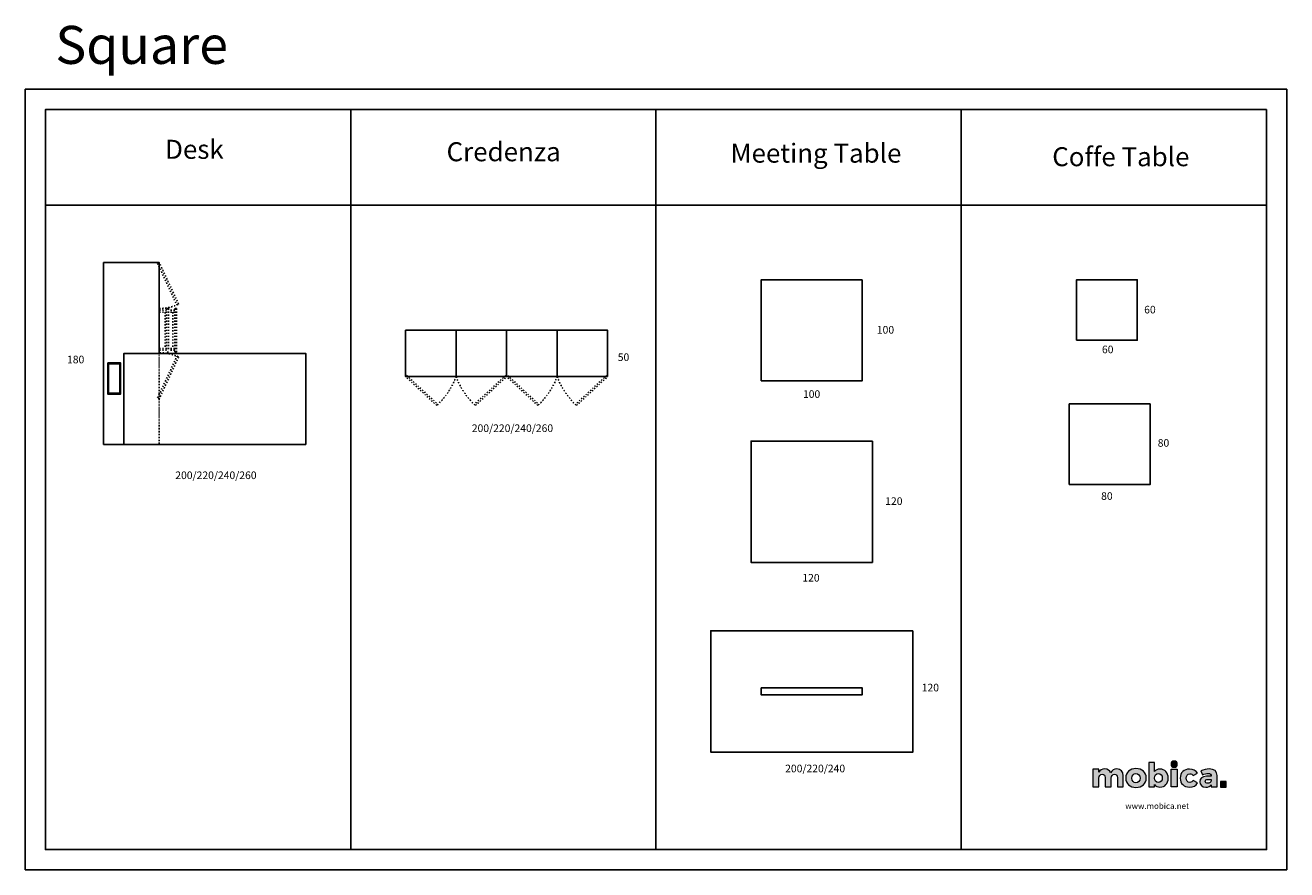
# Model space of a CAD drawing. Units: millimetres. Extents: x 367087 to 379570, y -63825 to -55463.
import ezdxf
from ezdxf.enums import TextEntityAlignment as Align

# ---------------------------------------------------------------- set-up
doc = ezdxf.new("R2010")
doc.units = ezdxf.units.MM
doc.linetypes.add('ACAD_ISO03W100', pattern=[30, 12, -18])
for name, color, linetype in [('1', 7, 'Continuous'), ('Layer 1', 7, 'Continuous'), ('TEXT', 170, 'Continuous')]:
    doc.layers.add(name, color=color, linetype=linetype)
doc.styles.add('HUSAM', font='stylu.ttf')

# ---------------------------------------------------------------- blocks, each defined once
blk = doc.blocks.new('block 2')
h = blk.add_hatch(color=7)
h.dxf.hatch_style = 1
edge = h.paths.add_edge_path()
edge.add_spline(control_points=[(17.04, 14.69), (17.04, 14.69), (17.04, 13.47), (17.04, 13.47), (17.04, 13.47), (16.4, 13.47), (16.4, 13.47), (16.4, 13.47), (16.4, 14.5), (16.4, 14.5), (16.4, 14.73), (16.28, 14.86), (16.08, 14.86), (15.85, 14.85), (15.71, 14.68), (15.71, 14.42), (15.71, 14.42), (15.71, 13.47), (15.71, 13.47), (15.71, 13.47), (15.06, 13.47), (15.06, 13.47), (15.06, 13.47), (15.06, 14.5), (15.06, 14.5), (15.06, 14.73), (14.94, 14.86), (14.74, 14.86), (14.51, 14.85), (14.37, 14.68), (14.37, 14.42), (14.37, 14.42), (14.37, 13.47), (14.37, 13.47), (14.37, 13.47), (13.73, 13.47), (13.73, 13.47), (13.73, 13.47), (13.73, 15.4), (13.73, 15.4), (13.73, 15.4), (14.37, 15.4), (14.37, 15.4), (14.37, 15.4), (14.37, 15.08), (14.37, 15.08), (14.5, 15.31), (14.72, 15.43), (15.01, 15.43), (15.33, 15.43), (15.56, 15.27), (15.66, 14.99), (15.78, 15.28), (16.02, 15.43), (16.34, 15.43), (16.77, 15.43), (17.04, 15.14), (17.04, 14.69)], knot_values=[0, 0, 0, 0, 1, 1, 1, 2, 2, 2, 3, 3, 3, 4, 4, 4, 5, 5, 5, 6, 6, 6, 7, 7, 7, 8, 8, 8, 9, 9, 9, 10, 10, 10, 11, 11, 11, 12, 12, 12, 13, 13, 13, 14, 14, 14, 15, 15, 15, 16, 16, 16, 17, 17, 17, 18, 18, 18, 19, 19, 19, 19], degree=3, periodic=0)
edge = h.paths.add_edge_path(flags=16)
edge.add_spline(control_points=[(17.98, 14.43), (17.98, 14.13), (18.16, 13.93), (18.42, 13.93), (18.69, 13.93), (18.87, 14.13), (18.87, 14.43), (18.87, 14.74), (18.69, 14.94), (18.42, 14.94), (18.16, 14.94), (17.98, 14.74), (17.98, 14.43)], knot_values=[0, 0, 0, 0, 1, 1, 1, 2, 2, 2, 3, 3, 3, 4, 4, 4, 4], degree=3, periodic=0)
edge = h.paths.add_edge_path()
edge.add_spline(control_points=[(19.54, 14.44), (19.54, 13.82), (19.1, 13.41), (18.42, 13.41), (17.75, 13.41), (17.31, 13.82), (17.31, 14.44), (17.31, 15.06), (17.75, 15.48), (18.42, 15.48), (19.1, 15.48), (19.54, 15.06), (19.54, 14.44)], knot_values=[0, 0, 0, 0, 1, 1, 1, 2, 2, 2, 3, 3, 3, 4, 4, 4, 4], degree=3, periodic=0)
edge = h.paths.add_edge_path(flags=16)
edge.add_spline(control_points=[(21.29, 14.44), (21.29, 14.73), (21.12, 14.92), (20.87, 14.92), (20.62, 14.92), (20.45, 14.73), (20.45, 14.44), (20.45, 14.15), (20.62, 13.96), (20.87, 13.96), (21.12, 13.96), (21.29, 14.15), (21.29, 14.44)], knot_values=[0, 0, 0, 0, 1, 1, 1, 2, 2, 2, 3, 3, 3, 4, 4, 4, 4], degree=3, periodic=0)
edge = h.paths.add_edge_path()
edge.add_spline(control_points=[(21.94, 14.43), (21.94, 13.84), (21.58, 13.45), (21.04, 13.45), (20.79, 13.45), (20.59, 13.54), (20.45, 13.72), (20.45, 13.72), (20.45, 13.47), (20.45, 13.47), (20.45, 13.47), (19.81, 13.47), (19.81, 13.47), (19.81, 13.47), (19.81, 16.12), (19.81, 16.12), (19.81, 16.12), (20.45, 16.12), (20.45, 16.12), (20.45, 16.12), (20.45, 15.15), (20.45, 15.15), (20.59, 15.33), (20.78, 15.42), (21.03, 15.42), (21.57, 15.42), (21.94, 15.03), (21.94, 14.43)], knot_values=[0, 0, 0, 0, 1, 1, 1, 2, 2, 2, 3, 3, 3, 4, 4, 4, 5, 5, 5, 6, 6, 6, 7, 7, 7, 8, 8, 8, 9, 9, 9, 9], degree=3, periodic=0)
edge = h.paths.add_edge_path()
edge.add_spline(control_points=[(22.93, 15.95), (22.93, 15.75), (22.79, 15.61), (22.59, 15.61), (22.39, 15.61), (22.25, 15.75), (22.25, 15.95), (22.25, 16.15), (22.39, 16.29), (22.59, 16.29), (22.79, 16.29), (22.93, 16.15), (22.93, 15.95)], knot_values=[0, 0, 0, 0, 1, 1, 1, 2, 2, 2, 3, 3, 3, 4, 4, 4, 4], degree=3, periodic=0)
edge = h.paths.add_edge_path()
edge.add_spline(control_points=[(24.28, 14.9), (24.05, 14.9), (23.89, 14.71), (23.89, 14.43), (23.89, 14.15), (24.05, 13.96), (24.28, 13.96), (24.45, 13.96), (24.59, 14.03), (24.67, 14.18), (24.67, 14.18), (25.14, 13.91), (25.14, 13.91), (24.98, 13.61), (24.67, 13.45), (24.25, 13.45), (23.65, 13.45), (23.24, 13.84), (23.24, 14.43), (23.24, 15.03), (23.65, 15.42), (24.26, 15.42), (24.65, 15.42), (24.96, 15.25), (25.13, 14.97), (25.13, 14.97), (24.67, 14.7), (24.67, 14.7), (24.58, 14.82), (24.45, 14.9), (24.28, 14.9)], knot_values=[0, 0, 0, 0, 1, 1, 1, 2, 2, 2, 3, 3, 3, 4, 4, 4, 5, 5, 5, 6, 6, 6, 7, 7, 7, 8, 8, 8, 9, 9, 9, 10, 10, 10, 10], degree=3, periodic=0)
edge = h.paths.add_edge_path(flags=16)
edge.add_spline(control_points=[(26.63, 14.12), (26.63, 14.12), (26.63, 14.29), (26.63, 14.29), (26.63, 14.29), (26.25, 14.29), (26.25, 14.29), (26.07, 14.29), (25.98, 14.23), (25.98, 14.09), (25.98, 13.96), (26.08, 13.87), (26.24, 13.87), (26.44, 13.87), (26.59, 13.98), (26.63, 14.12)], knot_values=[0, 0, 0, 0, 1, 1, 1, 2, 2, 2, 3, 3, 3, 4, 4, 4, 5, 5, 5, 5], degree=3, periodic=0)
edge = h.paths.add_edge_path()
edge.add_spline(control_points=[(27.27, 14.73), (27.27, 14.73), (27.27, 13.47), (27.27, 13.47), (27.27, 13.47), (26.63, 13.47), (26.63, 13.47), (26.63, 13.47), (26.63, 13.69), (26.63, 13.69), (26.51, 13.52), (26.31, 13.44), (26.04, 13.44), (25.63, 13.44), (25.38, 13.69), (25.38, 14.04), (25.38, 14.41), (25.64, 14.62), (26.12, 14.63), (26.12, 14.63), (26.63, 14.63), (26.63, 14.63), (26.63, 14.63), (26.63, 14.65), (26.63, 14.65), (26.63, 14.83), (26.51, 14.94), (26.26, 14.94), (26.1, 14.94), (25.89, 14.89), (25.68, 14.79), (25.68, 14.79), (25.5, 15.22), (25.5, 15.22), (25.81, 15.35), (26.09, 15.43), (26.41, 15.43), (26.95, 15.43), (27.26, 15.17), (27.27, 14.73)], knot_values=[0, 0, 0, 0, 1, 1, 1, 2, 2, 2, 3, 3, 3, 4, 4, 4, 5, 5, 5, 6, 6, 6, 7, 7, 7, 8, 8, 8, 9, 9, 9, 10, 10, 10, 11, 11, 11, 12, 12, 12, 13, 13, 13, 13], degree=3, periodic=0)
h = blk.add_hatch(color=7)
h.dxf.hatch_style = 1
h.paths.add_polyline_path([(22.91, 13.47), (22.27, 13.47), (22.27, 15.4), (22.91, 15.4)])
h = blk.add_hatch(color=7)
h.dxf.hatch_style = 1
h.paths.add_polyline_path([(27.65, 13.46), (28.27, 13.46), (28.27, 14.08), (27.65, 14.08)])
at = {"layer": 'Layer 1', "true_color": 0xffffff}
h = blk.add_hatch(color=7, dxfattribs=at)
h.dxf.hatch_style = 2
edge = h.paths.add_edge_path()
edge.add_spline(control_points=[(17.04, 14.69), (17.04, 14.69), (17.04, 13.47), (17.04, 13.47), (17.04, 13.47), (16.4, 13.47), (16.4, 13.47), (16.4, 13.47), (16.4, 14.5), (16.4, 14.5), (16.4, 14.73), (16.28, 14.86), (16.08, 14.86), (15.85, 14.85), (15.71, 14.68), (15.71, 14.42), (15.71, 14.42), (15.71, 13.47), (15.71, 13.47), (15.71, 13.47), (15.06, 13.47), (15.06, 13.47), (15.06, 13.47), (15.06, 14.5), (15.06, 14.5), (15.06, 14.73), (14.94, 14.86), (14.74, 14.86), (14.51, 14.85), (14.37, 14.68), (14.37, 14.42), (14.37, 14.42), (14.37, 13.47), (14.37, 13.47), (14.37, 13.47), (13.73, 13.47), (13.73, 13.47), (13.73, 13.47), (13.73, 15.4), (13.73, 15.4), (13.73, 15.4), (14.37, 15.4), (14.37, 15.4), (14.37, 15.4), (14.37, 15.08), (14.37, 15.08), (14.5, 15.31), (14.72, 15.43), (15.01, 15.43), (15.33, 15.43), (15.56, 15.27), (15.66, 14.99), (15.78, 15.28), (16.02, 15.43), (16.34, 15.43), (16.77, 15.43), (17.04, 15.14), (17.04, 14.69)], knot_values=[0, 0, 0, 0, 0.035278, 0.035278, 0.035278, 0.070556, 0.070556, 0.070556, 0.105833, 0.105833, 0.105833, 0.141111, 0.141111, 0.141111, 0.176389, 0.176389, 0.176389, 0.211667, 0.211667, 0.211667, 0.246944, 0.246944, 0.246944, 0.282222, 0.282222, 0.282222, 0.3175, 0.3175, 0.3175, 0.352778, 0.352778, 0.352778, 0.388056, 0.388056, 0.388056, 0.423333, 0.423333, 0.423333, 0.458611, 0.458611, 0.458611, 0.493889, 0.493889, 0.493889, 0.529167, 0.529167, 0.529167, 0.564444, 0.564444, 0.564444, 0.599722, 0.599722, 0.599722, 0.635, 0.635, 0.635, 0.670278, 0.670278, 0.670278, 0.670278], degree=3, periodic=0)
edge.add_line((17.04, 14.69), (17.04, 14.69))
h = blk.add_hatch(color=7, dxfattribs=at)
h.dxf.hatch_style = 2
edge = h.paths.add_edge_path()
edge.add_spline(control_points=[(19.54, 14.44), (19.54, 13.82), (19.1, 13.41), (18.42, 13.41), (17.75, 13.41), (17.31, 13.82), (17.31, 14.44), (17.31, 15.06), (17.75, 15.48), (18.42, 15.48), (19.1, 15.48), (19.54, 15.06), (19.54, 14.44)], knot_values=[0, 0, 0, 0, 0.035278, 0.035278, 0.035278, 0.070556, 0.070556, 0.070556, 0.105833, 0.105833, 0.105833, 0.141111, 0.141111, 0.141111, 0.141111], degree=3, periodic=0)
edge.add_line((19.54, 14.44), (19.54, 14.44))
edge = h.paths.add_edge_path()
edge.add_spline(control_points=[(17.98, 14.43), (17.98, 14.13), (18.16, 13.93), (18.42, 13.93), (18.69, 13.93), (18.87, 14.13), (18.87, 14.43), (18.87, 14.74), (18.69, 14.94), (18.42, 14.94), (18.16, 14.94), (17.98, 14.74), (17.98, 14.43)], knot_values=[0, 0, 0, 0, 0.035278, 0.035278, 0.035278, 0.070556, 0.070556, 0.070556, 0.105833, 0.105833, 0.105833, 0.141111, 0.141111, 0.141111, 0.141111], degree=3, periodic=0)
edge.add_line((17.98, 14.43), (17.98, 14.43))
h = blk.add_hatch(color=7, dxfattribs=at)
h.dxf.hatch_style = 2
edge = h.paths.add_edge_path()
edge.add_spline(control_points=[(21.94, 14.43), (21.94, 13.84), (21.58, 13.45), (21.04, 13.45), (20.79, 13.45), (20.59, 13.54), (20.45, 13.72), (20.45, 13.72), (20.45, 13.47), (20.45, 13.47), (20.45, 13.47), (19.81, 13.47), (19.81, 13.47), (19.81, 13.47), (19.81, 16.12), (19.81, 16.12), (19.81, 16.12), (20.45, 16.12), (20.45, 16.12), (20.45, 16.12), (20.45, 15.15), (20.45, 15.15), (20.59, 15.33), (20.78, 15.42), (21.03, 15.42), (21.57, 15.42), (21.94, 15.03), (21.94, 14.43)], knot_values=[0, 0, 0, 0, 0.035278, 0.035278, 0.035278, 0.070556, 0.070556, 0.070556, 0.105833, 0.105833, 0.105833, 0.141111, 0.141111, 0.141111, 0.176389, 0.176389, 0.176389, 0.211667, 0.211667, 0.211667, 0.246944, 0.246944, 0.246944, 0.282222, 0.282222, 0.282222, 0.3175, 0.3175, 0.3175, 0.3175], degree=3, periodic=0)
edge.add_line((21.94, 14.43), (21.94, 14.43))
edge = h.paths.add_edge_path()
edge.add_spline(control_points=[(21.29, 14.44), (21.29, 14.73), (21.12, 14.92), (20.87, 14.92), (20.62, 14.92), (20.45, 14.73), (20.45, 14.44), (20.45, 14.15), (20.62, 13.96), (20.87, 13.96), (21.12, 13.96), (21.29, 14.15), (21.29, 14.44)], knot_values=[0, 0, 0, 0, 0.035278, 0.035278, 0.035278, 0.070556, 0.070556, 0.070556, 0.105833, 0.105833, 0.105833, 0.141111, 0.141111, 0.141111, 0.141111], degree=3, periodic=0)
edge.add_line((21.29, 14.44), (21.29, 14.44))
h = blk.add_hatch(color=7, dxfattribs=at)
h.dxf.hatch_style = 2
edge = h.paths.add_edge_path()
edge.add_spline(control_points=[(22.93, 15.95), (22.93, 15.75), (22.79, 15.61), (22.59, 15.61), (22.39, 15.61), (22.25, 15.75), (22.25, 15.95), (22.25, 16.15), (22.39, 16.29), (22.59, 16.29), (22.79, 16.29), (22.93, 16.15), (22.93, 15.95)], knot_values=[0, 0, 0, 0, 0.035278, 0.035278, 0.035278, 0.070556, 0.070556, 0.070556, 0.105833, 0.105833, 0.105833, 0.141111, 0.141111, 0.141111, 0.141111], degree=3, periodic=0)
edge.add_line((22.93, 15.95), (22.93, 15.95))
h = blk.add_hatch(color=7, dxfattribs=at)
h.dxf.hatch_style = 2
edge = h.paths.add_edge_path()
edge.add_spline(control_points=[(24.28, 14.9), (24.05, 14.9), (23.89, 14.71), (23.89, 14.43), (23.89, 14.15), (24.05, 13.96), (24.28, 13.96), (24.45, 13.96), (24.59, 14.03), (24.67, 14.18), (24.67, 14.18), (25.14, 13.91), (25.14, 13.91), (24.98, 13.61), (24.67, 13.45), (24.25, 13.45), (23.65, 13.45), (23.24, 13.84), (23.24, 14.43), (23.24, 15.03), (23.65, 15.42), (24.26, 15.42), (24.65, 15.42), (24.96, 15.25), (25.13, 14.97), (25.13, 14.97), (24.67, 14.7), (24.67, 14.7), (24.58, 14.82), (24.45, 14.9), (24.28, 14.9)], knot_values=[0, 0, 0, 0, 0.035278, 0.035278, 0.035278, 0.070556, 0.070556, 0.070556, 0.105833, 0.105833, 0.105833, 0.141111, 0.141111, 0.141111, 0.176389, 0.176389, 0.176389, 0.211667, 0.211667, 0.211667, 0.246944, 0.246944, 0.246944, 0.282222, 0.282222, 0.282222, 0.3175, 0.3175, 0.3175, 0.352778, 0.352778, 0.352778, 0.352778], degree=3, periodic=0)
edge.add_line((24.28, 14.9), (24.28, 14.9))
h = blk.add_hatch(color=7, dxfattribs=at)
h.dxf.hatch_style = 2
edge = h.paths.add_edge_path()
edge.add_spline(control_points=[(27.27, 14.73), (27.27, 14.73), (27.27, 13.47), (27.27, 13.47), (27.27, 13.47), (26.63, 13.47), (26.63, 13.47), (26.63, 13.47), (26.63, 13.69), (26.63, 13.69), (26.51, 13.52), (26.31, 13.44), (26.04, 13.44), (25.63, 13.44), (25.38, 13.69), (25.38, 14.04), (25.38, 14.41), (25.64, 14.62), (26.12, 14.63), (26.12, 14.63), (26.63, 14.63), (26.63, 14.63), (26.63, 14.63), (26.63, 14.65), (26.63, 14.65), (26.63, 14.83), (26.51, 14.94), (26.26, 14.94), (26.1, 14.94), (25.89, 14.89), (25.68, 14.79), (25.68, 14.79), (25.5, 15.22), (25.5, 15.22), (25.81, 15.35), (26.09, 15.43), (26.41, 15.43), (26.95, 15.43), (27.26, 15.17), (27.27, 14.73)], knot_values=[0, 0, 0, 0, 0.035278, 0.035278, 0.035278, 0.070556, 0.070556, 0.070556, 0.105833, 0.105833, 0.105833, 0.141111, 0.141111, 0.141111, 0.176389, 0.176389, 0.176389, 0.211667, 0.211667, 0.211667, 0.246944, 0.246944, 0.246944, 0.282222, 0.282222, 0.282222, 0.3175, 0.3175, 0.3175, 0.352778, 0.352778, 0.352778, 0.388056, 0.388056, 0.388056, 0.423333, 0.423333, 0.423333, 0.458611, 0.458611, 0.458611, 0.458611], degree=3, periodic=0)
edge.add_line((27.27, 14.73), (27.27, 14.73))
edge = h.paths.add_edge_path()
edge.add_spline(control_points=[(26.63, 14.12), (26.63, 14.12), (26.63, 14.29), (26.63, 14.29), (26.63, 14.29), (26.25, 14.29), (26.25, 14.29), (26.07, 14.29), (25.98, 14.23), (25.98, 14.09), (25.98, 13.96), (26.08, 13.87), (26.24, 13.87), (26.44, 13.87), (26.59, 13.98), (26.63, 14.12)], knot_values=[0, 0, 0, 0, 0.035278, 0.035278, 0.035278, 0.070556, 0.070556, 0.070556, 0.105833, 0.105833, 0.105833, 0.141111, 0.141111, 0.141111, 0.176389, 0.176389, 0.176389, 0.176389], degree=3, periodic=0)
edge.add_line((26.63, 14.12), (26.63, 14.12))
at = {"layer": 'Layer 1', "color": 7, "lineweight": 0}
for points in [[(22.91, 13.47), (22.27, 13.47), (22.27, 15.4), (22.91, 15.4), (22.91, 13.47)], [(27.65, 13.46), (28.27, 13.46), (28.27, 14.08), (27.65, 14.08), (27.65, 13.46)]]:
    blk.add_lwpolyline(points, dxfattribs=at)
for points, knots in [([(17.04, 14.69), (17.04, 14.69), (17.04, 13.47), (17.04, 13.47), (17.04, 13.47), (16.4, 13.47), (16.4, 13.47), (16.4, 13.47), (16.4, 14.5), (16.4, 14.5), (16.4, 14.73), (16.28, 14.86), (16.08, 14.86), (15.85, 14.85), (15.71, 14.68), (15.71, 14.42), (15.71, 14.42), (15.71, 13.47), (15.71, 13.47), (15.71, 13.47), (15.06, 13.47), (15.06, 13.47), (15.06, 13.47), (15.06, 14.5), (15.06, 14.5), (15.06, 14.73), (14.94, 14.86), (14.74, 14.86), (14.51, 14.85), (14.37, 14.68), (14.37, 14.42), (14.37, 14.42), (14.37, 13.47), (14.37, 13.47), (14.37, 13.47), (13.73, 13.47), (13.73, 13.47), (13.73, 13.47), (13.73, 15.4), (13.73, 15.4), (13.73, 15.4), (14.37, 15.4), (14.37, 15.4), (14.37, 15.4), (14.37, 15.08), (14.37, 15.08), (14.5, 15.31), (14.72, 15.43), (15.01, 15.43), (15.33, 15.43), (15.56, 15.27), (15.66, 14.99), (15.78, 15.28), (16.02, 15.43), (16.34, 15.43), (16.77, 15.43), (17.04, 15.14), (17.04, 14.69)], [0, 0, 0, 0, 1, 1, 1, 2, 2, 2, 3, 3, 3, 4, 4, 4, 5, 5, 5, 6, 6, 6, 7, 7, 7, 8, 8, 8, 9, 9, 9, 10, 10, 10, 11, 11, 11, 12, 12, 12, 13, 13, 13, 14, 14, 14, 15, 15, 15, 16, 16, 16, 17, 17, 17, 18, 18, 18, 19, 19, 19, 19]), ([(19.54, 14.44), (19.54, 13.82), (19.1, 13.41), (18.42, 13.41), (17.75, 13.41), (17.31, 13.82), (17.31, 14.44), (17.31, 15.06), (17.75, 15.48), (18.42, 15.48), (19.1, 15.48), (19.54, 15.06), (19.54, 14.44)], [0, 0, 0, 0, 1, 1, 1, 2, 2, 2, 3, 3, 3, 4, 4, 4, 4]), ([(21.94, 14.43), (21.94, 13.84), (21.58, 13.45), (21.04, 13.45), (20.79, 13.45), (20.59, 13.54), (20.45, 13.72), (20.45, 13.72), (20.45, 13.47), (20.45, 13.47), (20.45, 13.47), (19.81, 13.47), (19.81, 13.47), (19.81, 13.47), (19.81, 16.12), (19.81, 16.12), (19.81, 16.12), (20.45, 16.12), (20.45, 16.12), (20.45, 16.12), (20.45, 15.15), (20.45, 15.15), (20.59, 15.33), (20.78, 15.42), (21.03, 15.42), (21.57, 15.42), (21.94, 15.03), (21.94, 14.43)], [0, 0, 0, 0, 1, 1, 1, 2, 2, 2, 3, 3, 3, 4, 4, 4, 5, 5, 5, 6, 6, 6, 7, 7, 7, 8, 8, 8, 9, 9, 9, 9]), ([(22.93, 15.95), (22.93, 15.75), (22.79, 15.61), (22.59, 15.61), (22.39, 15.61), (22.25, 15.75), (22.25, 15.95), (22.25, 16.15), (22.39, 16.29), (22.59, 16.29), (22.79, 16.29), (22.93, 16.15), (22.93, 15.95)], [0, 0, 0, 0, 1, 1, 1, 2, 2, 2, 3, 3, 3, 4, 4, 4, 4]), ([(24.28, 14.9), (24.05, 14.9), (23.89, 14.71), (23.89, 14.43), (23.89, 14.15), (24.05, 13.96), (24.28, 13.96), (24.45, 13.96), (24.59, 14.03), (24.67, 14.18), (24.67, 14.18), (25.14, 13.91), (25.14, 13.91), (24.98, 13.61), (24.67, 13.45), (24.25, 13.45), (23.65, 13.45), (23.24, 13.84), (23.24, 14.43), (23.24, 15.03), (23.65, 15.42), (24.26, 15.42), (24.65, 15.42), (24.96, 15.25), (25.13, 14.97), (25.13, 14.97), (24.67, 14.7), (24.67, 14.7), (24.58, 14.82), (24.45, 14.9), (24.28, 14.9)], [0, 0, 0, 0, 1, 1, 1, 2, 2, 2, 3, 3, 3, 4, 4, 4, 5, 5, 5, 6, 6, 6, 7, 7, 7, 8, 8, 8, 9, 9, 9, 10, 10, 10, 10]), ([(27.27, 14.73), (27.27, 14.73), (27.27, 13.47), (27.27, 13.47), (27.27, 13.47), (26.63, 13.47), (26.63, 13.47), (26.63, 13.47), (26.63, 13.69), (26.63, 13.69), (26.51, 13.52), (26.31, 13.44), (26.04, 13.44), (25.63, 13.44), (25.38, 13.69), (25.38, 14.04), (25.38, 14.41), (25.64, 14.62), (26.12, 14.63), (26.12, 14.63), (26.63, 14.63), (26.63, 14.63), (26.63, 14.63), (26.63, 14.65), (26.63, 14.65), (26.63, 14.83), (26.51, 14.94), (26.26, 14.94), (26.1, 14.94), (25.89, 14.89), (25.68, 14.79), (25.68, 14.79), (25.5, 15.22), (25.5, 15.22), (25.81, 15.35), (26.09, 15.43), (26.41, 15.43), (26.95, 15.43), (27.26, 15.17), (27.27, 14.73)], [0, 0, 0, 0, 1, 1, 1, 2, 2, 2, 3, 3, 3, 4, 4, 4, 5, 5, 5, 6, 6, 6, 7, 7, 7, 8, 8, 8, 9, 9, 9, 10, 10, 10, 11, 11, 11, 12, 12, 12, 13, 13, 13, 13]), ([(17.98, 14.43), (17.98, 14.13), (18.16, 13.93), (18.42, 13.93), (18.69, 13.93), (18.87, 14.13), (18.87, 14.43), (18.87, 14.74), (18.69, 14.94), (18.42, 14.94), (18.16, 14.94), (17.98, 14.74), (17.98, 14.43)], [0, 0, 0, 0, 1, 1, 1, 2, 2, 2, 3, 3, 3, 4, 4, 4, 4]), ([(21.29, 14.44), (21.29, 14.73), (21.12, 14.92), (20.87, 14.92), (20.62, 14.92), (20.45, 14.73), (20.45, 14.44), (20.45, 14.15), (20.62, 13.96), (20.87, 13.96), (21.12, 13.96), (21.29, 14.15), (21.29, 14.44)], [0, 0, 0, 0, 1, 1, 1, 2, 2, 2, 3, 3, 3, 4, 4, 4, 4]), ([(26.63, 14.12), (26.63, 14.12), (26.63, 14.29), (26.63, 14.29), (26.63, 14.29), (26.25, 14.29), (26.25, 14.29), (26.07, 14.29), (25.98, 14.23), (25.98, 14.09), (25.98, 13.96), (26.08, 13.87), (26.24, 13.87), (26.44, 13.87), (26.59, 13.98), (26.63, 14.12)], [0, 0, 0, 0, 1, 1, 1, 2, 2, 2, 3, 3, 3, 4, 4, 4, 5, 5, 5, 5])]:
    blk.add_open_spline(points, degree=3, knots=knots, dxfattribs=at)

msp = doc.modelspace()

# ---------------------------------------------------------------- linework, layer by layer
at = {"color": 7, "true_color": 0xffffff}
for p, q in [((370308, -63625, 47), (370308, -56298, 47)), ((373328, -63625, 47), (373328, -56298, 47)), ((376349, -63625, 94), (376349, -56298, 94)), ((379370, -57246), (367287, -57246))]:
    msp.add_line(p, q, dxfattribs=at)
for p, q in [((371350, -58484), (371350, -58942)), ((371850, -58942), (371850, -58484)), ((372350, -58484), (372350, -58942))]:
    msp.add_line(p, q)
at = {"color": 252, "linetype": 'ACAD_ISO03W100', "ltscale": 0.5}
msp.add_line((368413, -58717, 50), (368413, -59617, 50), dxfattribs=at)
at = {"color": 1, "linetype": 'ACAD_ISO03W100'}
msp.add_line((368067, -59609, 47), (368063, -59613, 47), dxfattribs=at)
at = {"color": 7, "true_color": 0xffffff}
for points in [[(379570, -56098), (367087, -56098), (367087, -63825), (379570, -63825)], [(379370, -56298), (367287, -56298), (367287, -63625), (379370, -63625)]]:
    msp.add_lwpolyline(points, close=True, dxfattribs=at)
at = {"elevation": 47}
msp.add_lwpolyline([(368413, -57813), (367863, -57813), (367863, -59613), (368063, -59613), (368063, -58713), (368413, -58713), (368413, -57813)], dxfattribs=at)
for points in [[(375370, -57983), (374370, -57983), (374370, -58983), (375370, -58983)], [(377490, -58583), (377490, -57983), (378090, -57983), (378090, -58583)], [(375870, -61459), (373870, -61459), (373870, -62659), (375870, -62659)]]:
    msp.add_lwpolyline(points, close=True)
for points, elevation in [([(369863, -59613), (368063, -59613), (368063, -58713), (369863, -58713)], 47), ([(367903, -58807), (367903, -59115), (368031, -59115), (368031, -58807)], 47), ([(367911, -58815), (367911, -59107), (368023, -59107), (368023, -58815)], 47), ([(377418, -60012), (377418, -59212), (378218, -59212), (378218, -60012)], -47), ([(375470, -59581), (374270, -59581), (374270, -60781), (375470, -60781)], 47)]:
    msp.add_lwpolyline(points, close=True, dxfattribs=dict(elevation=elevation))
msp.add_lwpolyline([(375367, -62024), (374372, -62024, 0.414214), (374370, -62026), (374370, -62091, 0.414214), (374372, -62094), (375367, -62094, 0.414214), (375370, -62091), (375370, -62026, 0.414214)], format="xyb", close=True)
at = {"layer": '1', "color": 251, "linetype": 'ACAD_ISO03W100'}
for p, q in [((368486, -58286, 47), (368413, -58286, 47)), ((368504, -58268, 47), (368486, -58268, 47)), ((368486, -58268, 47), (368486, -58682, 47)), ((368504, -58268, 47), (368504, -58682, 47)), ((368566, -58286, 47), (368504, -58286, 47)), ((368584, -58268, 47), (368566, -58268, 47)), ((368566, -58268, 47), (368566, -58700, 47)), ((368584, -58268, 47), (368584, -58700, 47)), ((368486, -58304, 47), (368413, -58304, 47)), ((368473, -58304, 47), (368473, -58664, 47)), ((368566, -58304, 47), (368504, -58304, 47)), ((368548, -58304, 47), (368548, -58663, 47)), ((368486, -58664, 47), (368413, -58664, 47)), ((368566, -58664, 47), (368504, -58664, 47)), ((368486, -58682, 47), (368413, -58682, 47)), ((368504, -58700, 47), (368486, -58700, 47)), ((368566, -58682, 47), (368504, -58682, 47)), ((368584, -58700, 47), (368566, -58700, 47))]:
    msp.add_line(p, q, dxfattribs=at)
for points, elevation in [([(368587, -58232), (368604, -58224), (368413, -57813), (368396, -57821)], 47), ([(368588, -58741), (368604, -58749), (368413, -59161), (368397, -59153)], 50)]:
    msp.add_lwpolyline(points, close=True, dxfattribs=dict(at, elevation=elevation))
at = {"layer": '1'}
msp.add_lwpolyline([(372850, -58942), (370850, -58942), (370850, -58484), (372850, -58484)], close=True, dxfattribs=at)
at = {"layer": '1', "color": 251, "linetype": 'ACAD_ISO03W100'}
for points in [[(371170, -59217), (371159, -59228), (370850, -58942), (370861, -58931)], [(371531, -59217), (371542, -59228), (371850, -58942), (371840, -58931)], [(372170, -59217), (372159, -59228), (371850, -58942), (371861, -58931)], [(372531, -59217), (372542, -59228), (372850, -58942), (372840, -58931)]]:
    msp.add_lwpolyline(points, close=True, dxfattribs=at)
for centre, radius, start, end in [((368413, -57827, 47), 441, 269.9712, 295.6162), ((368413, -59147, 50), 441, 64.3838, 90.0288), ((370679, -58699), 714, 312.8354, 340.0844), ((372022, -58699), 714, 199.9156, 227.1646), ((371679, -58699), 714, 312.8354, 340.0844), ((373022, -58699), 714, 199.9156, 227.1646)]:
    msp.add_arc(centre, radius, start, end, dxfattribs=at)

# ---------------------------------------------------------------- block references
at = {"layer": 'Layer 1', "xscale": 90.7492640138892, "yscale": 90.7492640138892, "zscale": 90.7492640138892}
msp.add_blockref('block 2', (376406, -64227, 106), dxfattribs=at)

# ---------------------------------------------------------------- texts
at = {"style": 'HUSAM'}
msp.add_text('www.mobica.net', height=57.76, dxfattribs=at).set_placement((378287, -63193, 102), align=Align.MIDDLE_CENTER)
at = {"layer": 'TEXT', "color": 5, "style": 'HUSAM'}
msp.add_text('Square', height=376.3, dxfattribs=at).set_placement((368239, -55658, -49), align=Align.MIDDLE_CENTER)
at = {"layer": 'TEXT', "color": 1, "style": 'HUSAM'}
for s, height, p in [('Desk', 188.2, (368761, -56692)), ('Credenza', 188.2, (371821, -56716)), ('Meeting Table', 188.15, (374911, -56730)), ('Coffe Table', 188.15, (377928, -56765)), ('60', 75.3, (378216, -58279, -6)), ('100', 75.3, (375599, -58479, 41)), ('60', 75.3, (377798, -58673, -6)), ('180', 75.3, (367586, -58773, 39)), ('50', 75.3, (373007, -58750, -6)), ('100', 75.3, (374868, -59115, 41)), ('200/220/240/260', 75.26, (371908, -59453, 41)), ('80', 75.3, (378350, -59599, -6)), ('200/220/240/260', 75.26, (368974, -59919, 39)), ('120', 75.3, (375682, -60175, 41)), ('80', 75.3, (377790, -60125, -47)), ('120', 75.3, (374862, -60934, 41)), ('120', 75.3, (376043, -62021, 41)), ('200/220/240', 75.26, (374903, -62822, -103))]:
    msp.add_text(s, height=height, dxfattribs=at).set_placement(p, align=Align.MIDDLE_CENTER)

doc.saveas('drawing.dxf')
